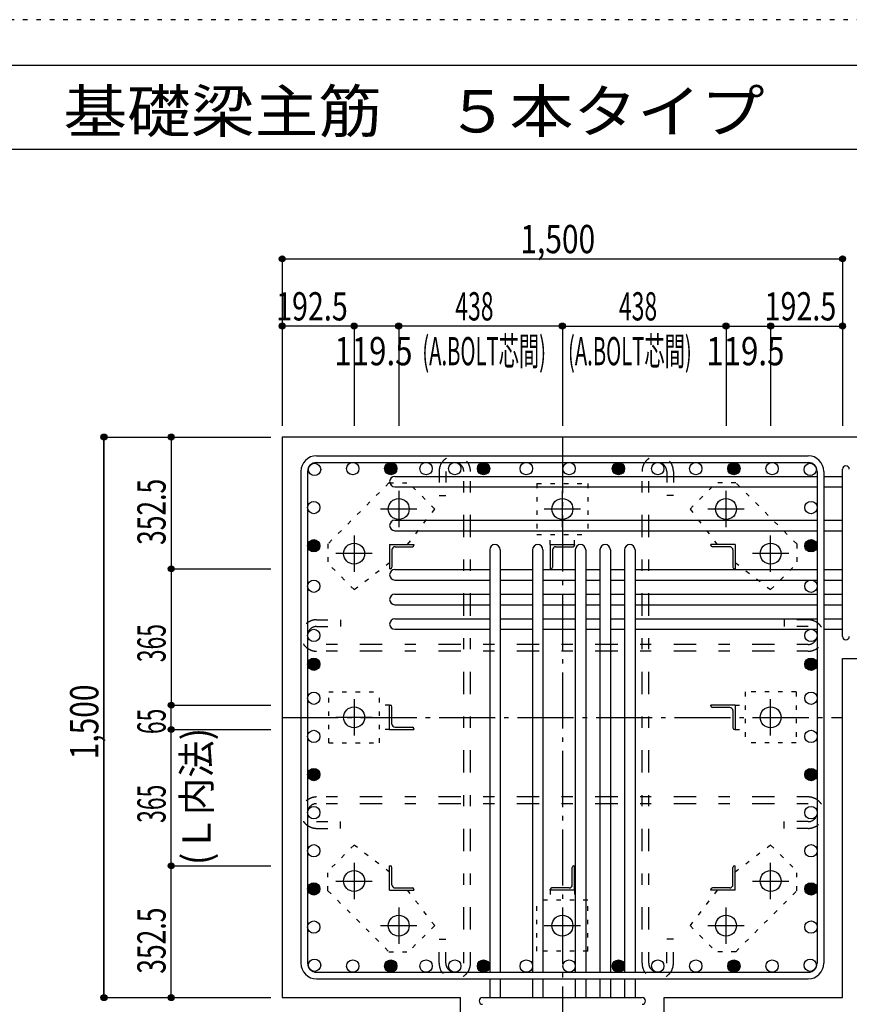
# Model space of a CAD drawing. Units: millimetres. Extents: x 141 to 12441, y 138 to 8778.
# Drawn here: x 5400 to 7620, y 6143 to 8778 of the extents above; entities that cross this region are included whole.
import ezdxf

# ---------------------------------------------------------------- set-up
doc = ezdxf.new("R2010")
doc.units = ezdxf.units.MM
doc.header["$LTSCALE"] = 30
for name, pattern in [('CENTER', [12, 5, -0.8, 0.4, -0.8, 5]), ('DIVIDE', [13.2, 5, -0.8, 0.4, -0.8, 0.4, -0.8, 5]), ('DOT', [1.6, 0.4, -0.8, 0.4]), ('HIDDEN', [8, 1, -2, 2, -2, 1])]:
    doc.linetypes.add(name, pattern=pattern)
for name, color, linetype in [('002', 7, 'Continuous'), ('003', 7, 'Continuous'), ('004', 7, 'Continuous'), ('005', 7, 'Continuous'), ('006', 7, 'Continuous'), ('007', 7, 'Continuous'), ('008', 7, 'Continuous'), ('010', 7, 'Continuous'), ('011', 7, 'Continuous'), ('013', 7, 'Continuous'), ('014', 7, 'Continuous'), ('104', 7, 'Continuous'), ('241', 7, 'Continuous'), ('250', 7, 'Continuous')]:
    doc.layers.add(name, color=color, linetype=linetype)
doc.styles.add('DRACAD', font='txt', dxfattribs={"width": 0.85, "bigfont": 'extfont2'})

msp = doc.modelspace()

# ---------------------------------------------------------------- linework, layer by layer
at = {"layer": '002', "color": 2, "linetype": 'Continuous'}
for p, q in [((8002.4, 7661), (6102.4, 7661)), ((6102.4, 7661), (6102.4, 6161)), ((7602.4, 7068.5), (8002.4, 7068.5)), ((7602.4, 6161), (7602.4, 7068.5)), ((6102.4, 6161), (6579.9, 6161)), ((6579.9, 5761), (6579.9, 6161)), ((7124.9, 5761), (7124.9, 6161)), ((7124.9, 6161), (7602.4, 6161))]:
    msp.add_line(p, q, dxfattribs=at)
at = {"layer": '003', "color": 4, "linetype": 'CENTER'}
for p, q in [((6414.4, 7517.2), (6414.4, 7419.7)), ((6852.4, 7419.7), (6852.4, 7517.2)), ((7290.4, 7419.7), (7290.4, 7517.2)), ((6463.2, 7468.5), (6365.7, 7468.5)), ((6901.1, 7468.5), (6803.6, 7468.5)), ((7339.1, 7468.5), (7241.6, 7468.5)), ((6294.9, 7397.7), (6294.9, 7300.2)), ((7409.9, 7300.2), (7409.9, 7397.7)), ((6343.7, 7349), (6246.2, 7349)), ((7458.6, 7349), (7361.1, 7349)), ((6294.9, 6959.7), (6294.9, 6862.2)), ((7409.9, 6862.3), (7409.9, 6959.8)), ((6343.7, 6911), (6246.2, 6911)), ((7361.1, 6911), (7458.6, 6911)), ((6294.9, 6521.8), (6294.9, 6424.3)), ((7409.9, 6424.3), (7409.9, 6521.8)), ((6246.2, 6473), (6343.7, 6473)), ((7361.1, 6473), (7458.6, 6473)), ((6414.4, 6402.3), (6414.4, 6304.8)), ((6852.4, 6402.3), (6852.4, 6304.8)), ((7290.4, 6304.8), (7290.4, 6402.3)), ((6365.7, 6353.5), (6463.2, 6353.5)), ((6803.7, 6353.5), (6901.2, 6353.5)), ((7241.6, 6353.5), (7339.1, 6353.5))]:
    msp.add_line(p, q, dxfattribs=at)
at = {"layer": '003', "color": 3, "linetype": 'Continuous'}
for centre in [(6414.4, 7468.5), (6852.4, 7468.5), (7290.4, 7468.5), (6294.9, 7349), (7409.9, 7349), (6294.9, 6911), (7409.9, 6911), (6294.9, 6473), (7409.9, 6473), (6414.4, 6353.5), (6852.4, 6353.5), (7290.4, 6353.5)]:
    msp.add_circle(centre, 28, dxfattribs=at)
at = {"layer": '004', "color": 3, "linetype": 'Continuous'}
for centre in [(6189.1, 7574.3), (6291.2, 7576.5), (6393.2, 7576.5), (6487.4, 7576.5), (6564.4, 7576.5), (6641.4, 7576.5), (6755.9, 7576.5), (6870.4, 7576.5), (7002.4, 7576.5), (7107.6, 7576.5), (7209.6, 7576.5), (7311.6, 7576.5), (7413.7, 7576.5), (7515.7, 7574.3), (6186.9, 7472.3), (7517.9, 7472.3), (6186.9, 7370.2), (7517.9, 7370.2), (6186.9, 7262), (7517.9, 7262), (6186.9, 7130), (7517.9, 7130), (6186.9, 7053), (7517.9, 7053), (6186.9, 6962.1), (7517.9, 6962.1), (6186.9, 6860), (7517.9, 6860), (6186.9, 6758), (7517.9, 6758), (6186.9, 6655.9), (7517.9, 6655.9), (6186.9, 6553.9), (7517.9, 6553.9), (6186.9, 6451.8), (7517.9, 6451.8), (6186.9, 6349.8), (7517.9, 6349.8), (6189.1, 6247.7), (6291.2, 6245.5), (6393.2, 6245.5), (6487.4, 6245.5), (6564.4, 6245.5), (6641.4, 6245.5), (6755.9, 6245.5), (6870.4, 6245.5), (7002.4, 6245.5), (7107.6, 6245.5), (7209.6, 6245.5), (7311.6, 6245.5), (7413.7, 6245.5), (7515.7, 6247.7)]:
    msp.add_circle(centre, 16.5, dxfattribs=at)
at = {"layer": '004', "color": 4, "linetype": 'Continuous'}
for centre, radius in [((6393.2, 7576.5), 14.8), ((6393.2, 7576.5), 13.2), ((6641.4, 7576.5), 14.8), ((6641.4, 7576.5), 13.2), ((7002.4, 7576.5), 14.8), ((7002.4, 7576.5), 13.2), ((7311.6, 7576.5), 14.8), ((7311.6, 7576.5), 13.2), ((6393.2, 7576.5), 11.6), ((6393.2, 7576.5), 9.9), ((6393.2, 7576.5), 8.25), ((6393.2, 7576.5), 6.6), ((6393.2, 7576.5), 4.95), ((6393.2, 7576.5), 3.3), ((6393.2, 7576.5), 1.65), ((6641.4, 7576.5), 11.6), ((6641.4, 7576.5), 9.9), ((6641.4, 7576.5), 8.25), ((6641.4, 7576.5), 6.6), ((6641.4, 7576.5), 4.95), ((6641.4, 7576.5), 3.3), ((6641.4, 7576.5), 1.65), ((7002.4, 7576.5), 11.6), ((7002.4, 7576.5), 9.9), ((7002.4, 7576.5), 8.25), ((7002.4, 7576.5), 6.6), ((7002.4, 7576.5), 4.95), ((7002.4, 7576.5), 3.3), ((7002.4, 7576.5), 1.65), ((7311.6, 7576.5), 11.6), ((7311.6, 7576.5), 9.9), ((7311.6, 7576.5), 8.25), ((7311.6, 7576.5), 6.6), ((7311.6, 7576.5), 4.95), ((7311.6, 7576.5), 3.3), ((7311.6, 7576.5), 1.65), ((6186.9, 7370.2), 14.8), ((6186.9, 7370.2), 13.2), ((6186.9, 7370.2), 11.6), ((6186.9, 7370.2), 9.9), ((6186.9, 7370.2), 8.25), ((7517.9, 7370.2), 14.8), ((7517.9, 7370.2), 13.2), ((7517.9, 7370.2), 11.6), ((7517.9, 7370.2), 9.9), ((7517.9, 7370.2), 8.25), ((6186.9, 7370.2), 6.6), ((6186.9, 7370.2), 4.95), ((6186.9, 7370.2), 3.3), ((6186.9, 7370.2), 1.65), ((7517.9, 7370.2), 6.6), ((7517.9, 7370.2), 4.95), ((7517.9, 7370.2), 3.3), ((7517.9, 7370.2), 1.65), ((6186.9, 7053), 14.8), ((6186.9, 7053), 13.2), ((6186.9, 7053), 11.6), ((6186.9, 7053), 9.9), ((7517.9, 7053), 14.8), ((7517.9, 7053), 13.2), ((7517.9, 7053), 11.6), ((7517.9, 7053), 9.9), ((6186.9, 7053), 8.25), ((6186.9, 7053), 6.6), ((6186.9, 7053), 4.95), ((6186.9, 7053), 3.3), ((6186.9, 7053), 1.65), ((7517.9, 7053), 8.25), ((7517.9, 7053), 6.6), ((7517.9, 7053), 4.95), ((7517.9, 7053), 3.3), ((7517.9, 7053), 1.65), ((6186.9, 6758), 14.8), ((7517.9, 6758), 14.8), ((6186.9, 6758), 13.2), ((6186.9, 6758), 11.6), ((6186.9, 6758), 9.9), ((6186.9, 6758), 8.25), ((6186.9, 6758), 6.6), ((6186.9, 6758), 4.95), ((6186.9, 6758), 3.3), ((6186.9, 6758), 1.65), ((7517.9, 6758), 13.2), ((7517.9, 6758), 11.6), ((7517.9, 6758), 9.9), ((7517.9, 6758), 8.25), ((7517.9, 6758), 6.6), ((7517.9, 6758), 4.95), ((7517.9, 6758), 3.3), ((7517.9, 6758), 1.65), ((6186.9, 6451.8), 14.8), ((6186.9, 6451.8), 13.2), ((6186.9, 6451.8), 11.6), ((6186.9, 6451.8), 9.9), ((6186.9, 6451.8), 8.25), ((6186.9, 6451.8), 6.6), ((6186.9, 6451.8), 4.95), ((7517.9, 6451.8), 14.8), ((7517.9, 6451.8), 13.2), ((7517.9, 6451.8), 11.6), ((7517.9, 6451.8), 9.9), ((7517.9, 6451.8), 8.25), ((7517.9, 6451.8), 6.6), ((7517.9, 6451.8), 4.95), ((6186.9, 6451.8), 3.3), ((6186.9, 6451.8), 1.65), ((7517.9, 6451.8), 3.3), ((7517.9, 6451.8), 1.65), ((6393.2, 6245.5), 14.8), ((6393.2, 6245.5), 13.2), ((6393.2, 6245.5), 11.6), ((6393.2, 6245.5), 9.9), ((6393.2, 6245.5), 8.25), ((6393.2, 6245.5), 6.6), ((6393.2, 6245.5), 4.95), ((6393.2, 6245.5), 3.3), ((6393.2, 6245.5), 1.65), ((6641.4, 6245.5), 14.8), ((6641.4, 6245.5), 13.2), ((6641.4, 6245.5), 11.6), ((6641.4, 6245.5), 9.9), ((6641.4, 6245.5), 8.25), ((6641.4, 6245.5), 6.6), ((6641.4, 6245.5), 4.95), ((6641.4, 6245.5), 3.3), ((6641.4, 6245.5), 1.65), ((7002.4, 6245.5), 14.8), ((7002.4, 6245.5), 13.2), ((7002.4, 6245.5), 11.6), ((7002.4, 6245.5), 9.9), ((7002.4, 6245.5), 8.25), ((7002.4, 6245.5), 6.6), ((7002.4, 6245.5), 4.95), ((7002.4, 6245.5), 3.3), ((7002.4, 6245.5), 1.65), ((7311.6, 6245.5), 14.8), ((7311.6, 6245.5), 13.2), ((7311.6, 6245.5), 11.6), ((7311.6, 6245.5), 9.9), ((7311.6, 6245.5), 8.25), ((7311.6, 6245.5), 6.6), ((7311.6, 6245.5), 4.95), ((7311.6, 6245.5), 3.3), ((7311.6, 6245.5), 1.65)]:
    msp.add_circle(centre, radius, dxfattribs=at)
at = {"layer": '005', "color": 7, "linetype": 'Continuous'}
for p, q in [((6194.4, 7611), (7510.4, 7611)), ((6194.4, 7593), (7510.4, 7593)), ((6152.4, 7569), (6152.4, 6253)), ((6170.4, 7569), (6170.4, 6253)), ((7534.4, 7569), (7534.4, 6253)), ((7552.4, 7569), (7552.4, 6253)), ((6194.4, 6229), (7510.4, 6229)), ((6194.4, 6211), (7510.4, 6211))]:
    msp.add_line(p, q, dxfattribs=at)
for centre, radius, start, end in [((6194.4, 7569), 42, 90, 180), ((6194.4, 7569), 24, 90, 180), ((7510.4, 7569), 42, 0, 90), ((7510.4, 7569), 24, 0, 90), ((6194.4, 6253), 42, 180, 270), ((6194.4, 6253), 24, 180, 270), ((7510.4, 6253), 42, 270, 0), ((7510.4, 6253), 24, 270, 0)]:
    msp.add_arc(centre, radius, start, end, dxfattribs=at)
at = {"layer": '006', "color": 7, "linetype": 'Continuous'}
for p, q in [((6403.9, 7555.8), (7534.4, 7555.8)), ((7552.4, 7555.8), (7602.4, 7555.8)), ((6403.9, 7527.8), (7534.4, 7527.8)), ((7552.4, 7527.8), (7602.4, 7527.8)), ((6403.9, 7438.5), (7534.4, 7438.5)), ((7552.4, 7438.5), (7602.4, 7438.5)), ((6403.9, 7410.5), (7534.4, 7410.5)), ((7552.4, 7410.5), (7602.4, 7410.5)), ((6657.9, 7359.5), (6657.9, 6229)), ((6685.9, 7359.5), (6685.9, 6229)), ((6772.4, 7359.5), (6772.4, 6229)), ((6800.4, 7359.5), (6800.4, 6229)), ((6886.9, 7359.5), (6886.9, 6229)), ((6914.9, 7359.5), (6914.9, 6229)), ((6952.9, 7359.5), (6952.9, 6229)), ((6980.9, 7359.5), (6980.9, 6229)), ((7018.9, 7359.5), (7018.9, 6229)), ((7046.9, 7359.5), (7046.9, 6229)), ((6403.9, 7306.5), (6657.9, 7306.5)), ((6685.9, 7306.5), (6772.4, 7306.5)), ((6800.4, 7306.5), (6886.9, 7306.5)), ((6914.9, 7306.5), (6952.9, 7306.5)), ((6980.9, 7306.5), (7018.9, 7306.5)), ((7046.9, 7306.5), (7534.4, 7306.5)), ((7552.4, 7306.5), (7602.4, 7306.5)), ((6403.9, 7278.5), (6657.9, 7278.5)), ((6685.9, 7278.5), (6772.4, 7278.5)), ((6800.4, 7278.5), (6886.9, 7278.5)), ((6914.9, 7278.5), (6952.9, 7278.5)), ((6980.9, 7278.5), (7018.9, 7278.5)), ((7046.9, 7278.5), (7534.4, 7278.5)), ((7552.4, 7278.5), (7602.4, 7278.5)), ((6403.9, 7240.5), (6657.9, 7240.5)), ((6685.9, 7240.5), (6772.4, 7240.5)), ((6800.4, 7240.5), (6886.9, 7240.5)), ((6914.9, 7240.5), (6952.9, 7240.5)), ((6980.9, 7240.5), (7018.9, 7240.5)), ((7046.9, 7240.5), (7534.4, 7240.5)), ((7552.4, 7240.5), (7602.4, 7240.5)), ((6403.9, 7212.5), (6657.9, 7212.5)), ((6685.9, 7212.5), (6772.4, 7212.5)), ((6800.4, 7212.5), (6886.9, 7212.5)), ((6914.9, 7212.5), (6952.9, 7212.5)), ((6980.9, 7212.5), (7018.9, 7212.5)), ((7046.9, 7212.5), (7534.4, 7212.5)), ((7552.4, 7212.5), (7602.4, 7212.5)), ((6403.9, 7174.5), (6657.9, 7174.5)), ((6685.9, 7174.5), (6772.4, 7174.5)), ((6800.4, 7174.5), (6886.9, 7174.5)), ((6914.9, 7174.5), (6952.9, 7174.5)), ((6980.9, 7174.5), (7018.9, 7174.5)), ((7046.9, 7174.5), (7534.4, 7174.5)), ((7552.4, 7174.5), (7602.4, 7174.5)), ((6403.9, 7146.5), (6657.9, 7146.5)), ((6685.9, 7146.5), (6772.4, 7146.5)), ((6800.4, 7146.5), (6886.9, 7146.5)), ((6914.9, 7146.5), (6952.9, 7146.5)), ((6980.9, 7146.5), (7018.9, 7146.5)), ((7046.9, 7146.5), (7534.4, 7146.5)), ((7552.4, 7146.5), (7602.4, 7146.5)), ((6657.9, 6211), (6657.9, 6161)), ((6685.9, 6211), (6685.9, 6161)), ((6772.4, 6211), (6772.4, 6161)), ((6800.4, 6211), (6800.4, 6161)), ((6886.9, 6211), (6886.9, 6161)), ((6914.9, 6211), (6914.9, 6161)), ((6952.9, 6211), (6952.9, 6161)), ((6980.9, 6211), (6980.9, 6161)), ((7018.9, 6211), (7018.9, 6161)), ((7046.9, 6211), (7046.9, 6161))]:
    msp.add_line(p, q, dxfattribs=at)
for centre, start, end in [((6403.9, 7541.8), 90, 270), ((6403.9, 7424.5), 90, 270), ((6671.9, 7359.5), 0, 180), ((6786.4, 7359.5), 0, 180), ((6900.9, 7359.5), 0, 180), ((6966.9, 7359.5), 0, 180), ((7032.9, 7359.5), 0, 180), ((6403.9, 7292.5), 90, 270), ((6403.9, 7226.5), 90, 270), ((6403.9, 7160.5), 90, 270)]:
    msp.add_arc(centre, 14, start, end, dxfattribs=at)
at = {"layer": '007', "color": 7, "linetype": 'Continuous'}
for p, q in [((7602.4, 7127.5), (7602.4, 7574.8)), ((6638.9, 6161), (7065.9, 6161))]:
    msp.add_line(p, q, dxfattribs=at)
for centre, start, end in [((7611.4, 7574.8), 0, 180), ((7611.4, 7127.5), 180, 0), ((6638.9, 6152), 90, 270), ((7065.9, 6152), 270, 90)]:
    msp.add_arc(centre, 9, start, end, dxfattribs=at)
at = {"layer": '010', "color": 4, "linetype": 'DOT'}
for p, q in [((6388.3, 7538.5), (6225, 7375.2)), ((6388.3, 7538.5), (6440.6, 7538.5)), ((6510.6, 7468.5), (6440.6, 7538.5)), ((6784.4, 7536.5), (6784.4, 7400.5)), ((6784.4, 7536.5), (6920.4, 7536.5)), ((6920.4, 7536.5), (6920.4, 7400.5)), ((7194.3, 7468.5), (7264.2, 7538.5)), ((7316.6, 7538.5), (7264.2, 7538.5)), ((7479.9, 7375.2), (7316.6, 7538.5)), ((6438.2, 7373.5), (6510.6, 7468.5)), ((7194.3, 7468.5), (7266.6, 7373.5)), ((6784.4, 7400.5), (6920.4, 7400.5)), ((6819.9, 7373.5), (6819.9, 7400.5)), ((6884.9, 7373.5), (6884.9, 7400.5)), ((6225, 7375.2), (6225, 7322.8)), ((7479.9, 7375.2), (7479.9, 7322.8)), ((6295, 7252.8), (6389.9, 7325.2)), ((7314.9, 7325.2), (7409.9, 7252.8)), ((6295, 7252.8), (6225, 7322.8)), ((7409.9, 7252.8), (7479.9, 7322.8)), ((6226.9, 6843), (6226.9, 6979)), ((6226.9, 6979), (6362.9, 6979)), ((6362.9, 6843), (6362.9, 6979)), ((7477.9, 6979), (7341.9, 6979)), ((7341.9, 6979), (7341.9, 6843)), ((7477.9, 6979), (7477.9, 6843)), ((6389.9, 6943.5), (6362.9, 6943.5)), ((7314.9, 6943.5), (7341.9, 6943.5)), ((6389.9, 6878.5), (6362.9, 6878.5)), ((7314.9, 6878.5), (7341.9, 6878.5)), ((6226.9, 6843), (6362.9, 6843)), ((7477.9, 6843), (7341.9, 6843)), ((6295, 6569.2), (6225, 6499.2)), ((6389.9, 6496.8), (6295, 6569.2)), ((7409.9, 6569.2), (7314.9, 6496.8)), ((7409.9, 6569.2), (7479.9, 6499.2)), ((6225, 6446.9), (6225, 6499.2)), ((7479.9, 6446.9), (7479.9, 6499.2)), ((6225, 6446.9), (6388.3, 6283.6)), ((6510.6, 6353.6), (6438.2, 6448.5)), ((6819.9, 6448.5), (6819.9, 6421.5)), ((6884.9, 6448.5), (6884.9, 6421.5)), ((7266.6, 6448.5), (7194.2, 6353.5)), ((7316.6, 6283.6), (7479.9, 6446.9)), ((6784.4, 6285.5), (6784.4, 6421.5)), ((6920.4, 6421.5), (6784.4, 6421.5)), ((6920.4, 6285.5), (6920.4, 6421.5)), ((6510.6, 6353.6), (6440.6, 6283.6)), ((7194.2, 6353.5), (7264.2, 6283.6)), ((6388.3, 6283.6), (6440.6, 6283.6)), ((6920.4, 6285.5), (6784.4, 6285.5)), ((7316.6, 6283.6), (7264.2, 6283.6))]:
    msp.add_line(p, q, dxfattribs=at)
at = {"layer": '011', "color": 4, "linetype": 'Continuous'}
for p, q in [((6389.9, 7373.5), (6454.9, 7373.5)), ((6389.9, 7373.5), (6389.9, 7308.5)), ((6395.9, 7359), (6395.9, 7312.5)), ((6404.4, 7367.5), (6450.9, 7367.5)), ((6454.9, 7373.5), (6454.9, 7371.5)), ((6819.9, 7373.5), (6884.9, 7373.5)), ((6819.9, 7373.5), (6819.9, 7308.5)), ((6825.9, 7359), (6825.9, 7312.5)), ((6834.4, 7367.5), (6880.9, 7367.5)), ((6884.9, 7373.5), (6884.9, 7371.5)), ((7314.9, 7373.5), (7249.9, 7373.5)), ((7249.9, 7371.5), (7249.9, 7373.5)), ((7300.4, 7367.5), (7253.9, 7367.5)), ((7308.9, 7359), (7308.9, 7312.5)), ((7314.9, 7373.5), (7314.9, 7308.5)), ((6391.9, 7308.5), (6389.9, 7308.5)), ((6821.9, 7308.5), (6819.9, 7308.5)), ((7314.9, 7308.5), (7312.9, 7308.5)), ((6389.9, 6943.5), (6391.9, 6943.5)), ((6389.9, 6878.5), (6389.9, 6943.5)), ((6395.9, 6893), (6395.9, 6939.5)), ((7314.9, 6943.5), (7249.9, 6943.5)), ((7249.9, 6941.5), (7249.9, 6943.5)), ((7300.4, 6937.5), (7253.9, 6937.5)), ((7314.9, 6943.5), (7314.9, 6878.5)), ((7308.9, 6929), (7308.9, 6882.5)), ((6389.9, 6878.5), (6454.9, 6878.5)), ((6404.4, 6884.5), (6450.9, 6884.5)), ((6454.9, 6880.5), (6454.9, 6878.5)), ((7314.9, 6878.5), (7312.9, 6878.5)), ((6389.9, 6513.5), (6391.9, 6513.5)), ((6389.9, 6448.5), (6389.9, 6513.5)), ((6395.9, 6463), (6395.9, 6509.5)), ((6878.9, 6463), (6878.9, 6509.5)), ((6882.9, 6513.5), (6884.9, 6513.5)), ((6884.9, 6448.5), (6884.9, 6513.5)), ((7308.9, 6463), (7308.9, 6509.5)), ((7312.9, 6513.5), (7314.9, 6513.5)), ((7314.9, 6448.5), (7314.9, 6513.5)), ((6389.9, 6448.5), (6454.9, 6448.5)), ((6404.4, 6454.5), (6450.9, 6454.5)), ((6454.9, 6450.5), (6454.9, 6448.5)), ((6819.9, 6448.5), (6819.9, 6450.5)), ((6884.9, 6448.5), (6819.9, 6448.5)), ((6870.4, 6454.5), (6823.9, 6454.5)), ((7249.9, 6448.5), (7249.9, 6450.5)), ((7314.9, 6448.5), (7249.9, 6448.5)), ((7300.4, 6454.5), (7253.9, 6454.5))]:
    msp.add_line(p, q, dxfattribs=at)
for centre, radius, start, end in [((6404.4, 7359), 8.5, 90, 180), ((6450.9, 7371.5), 4, 270, 0), ((6834.4, 7359), 8.5, 90, 180), ((6880.9, 7371.5), 4, 270, 0), ((7253.9, 7371.5), 4, 180, 270), ((7300.4, 7359), 8.5, 0, 90), ((6391.9, 7312.5), 4, 270, 0), ((6821.9, 7312.5), 4, 270, 0), ((7312.9, 7312.5), 4, 180, 270), ((6391.9, 6939.5), 4, 0, 90), ((7253.9, 6941.5), 4, 180, 270), ((7300.4, 6929), 8.5, 0, 90), ((6404.4, 6893), 8.5, 180, 270), ((6450.9, 6880.5), 4, 0, 90), ((7312.9, 6882.5), 4, 180, 270), ((6391.9, 6509.5), 4, 0, 90), ((6882.9, 6509.5), 4, 90, 180), ((7312.9, 6509.5), 4, 90, 180), ((6404.4, 6463), 8.5, 180, 270), ((6870.4, 6463), 8.5, 270, 0), ((7300.4, 6463), 8.5, 270, 0), ((6450.9, 6450.5), 4, 0, 90), ((6823.9, 6450.5), 4, 90, 180), ((7253.9, 6450.5), 4, 90, 180)]:
    msp.add_arc(centre, radius, start, end, dxfattribs=at)
at = {"layer": '013', "color": 7, "linetype": 'HIDDEN'}
for p, q in [((6522.4, 7569), (6522.4, 7505)), ((6540.4, 7569), (6540.4, 7505)), ((6588.4, 6253), (6588.4, 7569)), ((6606.4, 6253), (6606.4, 7569)), ((7065.6, 6253), (7065.6, 7569)), ((7083.6, 6253), (7083.6, 7569)), ((7131.6, 7569), (7131.6, 7505)), ((7149.6, 7569), (7149.6, 7505)), ((6522.4, 7505), (6540.4, 7505)), ((7149.6, 7505), (7131.6, 7505)), ((6194.4, 7172), (6258.4, 7172)), ((6258.4, 7172), (6258.4, 7154)), ((7510.4, 7172), (7446.4, 7172)), ((7446.4, 7172), (7446.4, 7154)), ((6194.4, 7154), (6258.4, 7154)), ((7510.4, 7154), (7446.4, 7154)), ((7510.4, 7106), (6194.4, 7106)), ((7510.4, 7088), (6194.4, 7088)), ((7510.4, 6697.9), (6194.4, 6697.9)), ((7510.4, 6679.9), (6194.4, 6679.9)), ((6194.4, 6631.9), (6258.4, 6631.9)), ((6194.4, 6613.9), (6258.4, 6613.9)), ((6258.4, 6613.9), (6258.4, 6631.9)), ((7510.4, 6631.9), (7446.4, 6631.9)), ((7446.4, 6613.9), (7446.4, 6631.9)), ((7510.4, 6613.9), (7446.4, 6613.9)), ((6522.4, 6253), (6522.4, 6317)), ((6522.4, 6317), (6540.4, 6317)), ((6540.4, 6253), (6540.4, 6317)), ((7131.6, 6253), (7131.6, 6317)), ((7149.6, 6317), (7131.6, 6317)), ((7149.6, 6253), (7149.6, 6317))]:
    msp.add_line(p, q, dxfattribs=at)
for centre, radius, start, end in [((6564.4, 7569), 42, 0, 180), ((6564.4, 7569), 24, 0, 180), ((7107.6, 7569), 42, 0, 180), ((7107.6, 7569), 24, 0, 180), ((6194.4, 7130), 42, 90, 270), ((7510.4, 7130), 42, 270, 90), ((6194.4, 7130), 24, 90, 270), ((7510.4, 7130), 24, 270, 90), ((6194.4, 6655.9), 42, 90, 270), ((7510.4, 6655.9), 42, 270, 90), ((6194.4, 6655.9), 24, 90, 270), ((7510.4, 6655.9), 24, 270, 90), ((6564.4, 6253), 42, 180, 0), ((6564.4, 6253), 24, 180, 0), ((7107.6, 6253), 42, 180, 0), ((7107.6, 6253), 24, 180, 0)]:
    msp.add_arc(centre, radius, start, end, dxfattribs=at)
at = {"layer": '014', "color": 4, "linetype": 'Continuous'}
for p, q in [((6102.4, 8138.1), (6102.4, 7958.1)), ((6102.4, 8138.1), (6102.4, 7958.1)), ((6102.4, 8138.1), (7602.4, 8138.1)), ((6102.4, 8138.1), (7602.4, 8138.1)), ((7602.4, 8138.1), (7602.4, 7691)), ((6102.4, 7958.1), (6102.4, 7691)), ((6294.9, 7958.1), (6102.4, 7958.1)), ((6294.9, 7958.1), (6294.9, 7691)), ((6414.4, 7958.1), (6294.9, 7958.1)), ((6414.4, 7958.1), (6414.4, 7691)), ((6852.4, 7958.1), (6414.4, 7958.1)), ((6852.4, 7958.1), (6852.4, 7691)), ((6852.4, 7958.1), (7290.4, 7958.1)), ((7290.4, 7958.1), (7290.4, 7691)), ((7290.4, 7958.1), (7409.9, 7958.1)), ((7409.9, 7958.1), (7409.9, 7691)), ((7409.9, 7958.1), (7602.4, 7958.1)), ((5625.4, 7661), (5805.4, 7661)), ((5625.4, 7661), (5805.4, 7661)), ((5625.4, 7661), (5625.4, 6161)), ((5625.4, 6161), (5625.4, 7661)), ((5805.4, 7661), (6072.4, 7661)), ((5805.4, 7661), (5805.4, 7308.5)), ((5805.4, 7308.5), (5805.4, 6943.5)), ((5805.4, 7308.5), (6072.4, 7308.5)), ((5805.4, 6943.5), (6072.4, 6943.5)), ((5805.4, 6878.5), (5805.4, 6943.5)), ((5805.4, 6878.5), (6072.4, 6878.5)), ((5805.4, 6513.5), (5805.4, 6878.5)), ((5805.4, 6513.5), (6072.4, 6513.5)), ((5805.4, 6161), (5805.4, 6513.5)), ((5625.4, 6161), (5805.4, 6161)), ((5805.4, 6161), (6072.4, 6161))]:
    msp.add_line(p, q, dxfattribs=at)
at = {"layer": '014', "color": 4, "linetype": 'CENTER'}
for p, q in [((6852.4, 7661), (6852.4, 5761)), ((6102.4, 6911), (7602.4, 6911))]:
    msp.add_line(p, q, dxfattribs=at)
at = {"layer": '014', "color": 4, "linetype": 'Continuous'}
for centre, radius in [((6102.4, 8138.1), 8), ((6102.4, 8138.1), 7.2), ((6102.4, 8138.1), 6.4), ((6102.4, 8138.1), 5.6), ((6102.4, 8138.1), 4.8), ((6102.4, 8138.1), 4), ((7602.4, 8138.1), 8), ((7602.4, 8138.1), 7.2), ((7602.4, 8138.1), 6.4), ((7602.4, 8138.1), 5.6), ((7602.4, 8138.1), 4.8), ((7602.4, 8138.1), 4), ((6102.4, 8138.1), 3.2), ((6102.4, 8138.1), 2.4), ((6102.4, 8138.1), 1.6), ((6102.4, 8138.1), 0.8), ((7602.4, 8138.1), 3.2), ((7602.4, 8138.1), 2.4), ((7602.4, 8138.1), 1.6), ((7602.4, 8138.1), 0.8), ((6102.4, 7958.1), 8), ((6102.4, 7958.1), 7.2), ((6102.4, 7958.1), 6.4), ((6102.4, 7958.1), 5.6), ((6102.4, 7958.1), 4.8), ((6102.4, 7958.1), 4), ((6102.4, 7958.1), 3.2), ((6102.4, 7958.1), 2.4), ((6102.4, 7958.1), 1.6), ((6102.4, 7958.1), 0.8), ((6294.9, 7958.1), 8), ((6294.9, 7958.1), 7.2), ((6294.9, 7958.1), 6.4), ((6294.9, 7958.1), 5.6), ((6294.9, 7958.1), 4.8), ((6294.9, 7958.1), 4), ((6294.9, 7958.1), 3.2), ((6294.9, 7958.1), 2.4), ((6294.9, 7958.1), 1.6), ((6294.9, 7958.1), 0.8), ((6414.4, 7958.1), 8), ((6414.4, 7958.1), 7.2), ((6414.4, 7958.1), 6.4), ((6414.4, 7958.1), 5.6), ((6414.4, 7958.1), 4.8), ((6414.4, 7958.1), 4), ((6414.4, 7958.1), 3.2), ((6414.4, 7958.1), 2.4), ((6414.4, 7958.1), 1.6), ((6414.4, 7958.1), 0.8), ((6852.4, 7958.1), 8), ((6852.4, 7958.1), 7.2), ((6852.4, 7958.1), 6.4), ((6852.4, 7958.1), 5.6), ((6852.4, 7958.1), 4.8), ((6852.4, 7958.1), 4), ((6852.4, 7958.1), 3.2), ((6852.4, 7958.1), 2.4), ((6852.4, 7958.1), 1.6), ((6852.4, 7958.1), 0.8), ((7290.4, 7958.1), 8), ((7290.4, 7958.1), 7.2), ((7290.4, 7958.1), 6.4), ((7290.4, 7958.1), 5.6), ((7290.4, 7958.1), 4.8), ((7290.4, 7958.1), 4), ((7290.4, 7958.1), 3.2), ((7290.4, 7958.1), 2.4), ((7290.4, 7958.1), 1.6), ((7290.4, 7958.1), 0.8), ((7409.9, 7958.1), 8), ((7409.9, 7958.1), 7.2), ((7409.9, 7958.1), 6.4), ((7409.9, 7958.1), 5.6), ((7409.9, 7958.1), 4.8), ((7409.9, 7958.1), 4), ((7409.9, 7958.1), 3.2), ((7409.9, 7958.1), 2.4), ((7409.9, 7958.1), 1.6), ((7409.9, 7958.1), 0.8), ((7602.4, 7958.1), 8), ((7602.4, 7958.1), 7.2), ((7602.4, 7958.1), 6.4), ((7602.4, 7958.1), 5.6), ((7602.4, 7958.1), 4.8), ((7602.4, 7958.1), 4), ((7602.4, 7958.1), 3.2), ((7602.4, 7958.1), 2.4), ((7602.4, 7958.1), 1.6), ((7602.4, 7958.1), 0.8), ((5625.4, 7661), 8), ((5625.4, 7661), 7.2), ((5805.4, 7661), 8), ((5805.4, 7661), 7.2), ((5625.4, 7661), 6.4), ((5625.4, 7661), 5.6), ((5625.4, 7661), 4.8), ((5625.4, 7661), 4), ((5625.4, 7661), 3.2), ((5625.4, 7661), 2.4), ((5625.4, 7661), 1.6), ((5625.4, 7661), 0.8), ((5805.4, 7661), 6.4), ((5805.4, 7661), 5.6), ((5805.4, 7661), 4.8), ((5805.4, 7661), 4), ((5805.4, 7661), 3.2), ((5805.4, 7661), 2.4), ((5805.4, 7661), 1.6), ((5805.4, 7661), 0.8), ((5805.4, 7308.5), 8), ((5805.4, 7308.5), 7.2), ((5805.4, 7308.5), 6.4), ((5805.4, 7308.5), 5.6), ((5805.4, 7308.5), 4.8), ((5805.4, 7308.5), 4), ((5805.4, 7308.5), 3.2), ((5805.4, 7308.5), 2.4), ((5805.4, 7308.5), 1.6), ((5805.4, 7308.5), 0.8), ((5805.4, 6943.5), 8), ((5805.4, 6943.5), 7.2), ((5805.4, 6943.5), 6.4), ((5805.4, 6943.5), 5.6), ((5805.4, 6943.5), 4.8), ((5805.4, 6943.5), 4), ((5805.4, 6943.5), 3.2), ((5805.4, 6943.5), 2.4), ((5805.4, 6943.5), 1.6), ((5805.4, 6943.5), 0.8), ((5805.4, 6878.5), 8), ((5805.4, 6878.5), 7.2), ((5805.4, 6878.5), 6.4), ((5805.4, 6878.5), 5.6), ((5805.4, 6878.5), 4.8), ((5805.4, 6878.5), 4), ((5805.4, 6878.5), 3.2), ((5805.4, 6878.5), 2.4), ((5805.4, 6878.5), 1.6), ((5805.4, 6878.5), 0.8), ((5805.4, 6513.5), 8), ((5805.4, 6513.5), 7.2), ((5805.4, 6513.5), 6.4), ((5805.4, 6513.5), 5.6), ((5805.4, 6513.5), 4.8), ((5805.4, 6513.5), 4), ((5805.4, 6513.5), 3.2), ((5805.4, 6513.5), 2.4), ((5805.4, 6513.5), 1.6), ((5805.4, 6513.5), 0.8), ((5625.4, 6161), 8), ((5625.4, 6161), 7.2), ((5625.4, 6161), 6.4), ((5625.4, 6161), 5.6), ((5625.4, 6161), 4.8), ((5805.4, 6161), 8), ((5805.4, 6161), 7.2), ((5805.4, 6161), 6.4), ((5805.4, 6161), 5.6), ((5805.4, 6161), 4.8), ((5625.4, 6161), 4), ((5625.4, 6161), 3.2), ((5625.4, 6161), 2.4), ((5625.4, 6161), 1.6), ((5625.4, 6161), 0.8), ((5805.4, 6161), 4), ((5805.4, 6161), 3.2), ((5805.4, 6161), 2.4), ((5805.4, 6161), 1.6), ((5805.4, 6161), 0.8)]:
    msp.add_circle(centre, radius, dxfattribs=at)
at = {"layer": '014', "color": 7, "linetype": 'Continuous'}
for p in [(6102.4, 8138.1), (6102.4, 8138.1), (6102.4, 8138.1), (6102.4, 8138.1), (6102.4, 8138.1), (6102.4, 8138.1), (6102.4, 8138.1), (6102.4, 8138.1), (6102.4, 8138.1), (6102.4, 8138.1), (6102.4, 8138.1), (6102.4, 8138.1), (6102.4, 8138.1), (6102.4, 8138.1), (6102.4, 8138.1), (6102.4, 8138.1), (6102.4, 8138.1), (6102.4, 8138.1), (7602.4, 8138.1), (7602.4, 8138.1), (7602.4, 8138.1), (7602.4, 8138.1), (7602.4, 8138.1), (7602.4, 8138.1), (7602.4, 8138.1), (7602.4, 8138.1), (7602.4, 8138.1), (7602.4, 8138.1), (7602.4, 8138.1), (7602.4, 8138.1), (7602.4, 8138.1), (7602.4, 8138.1), (7602.4, 8138.1), (7602.4, 8138.1), (7602.4, 8138.1), (7602.4, 8138.1), (6102.4, 7958.1), (6102.4, 7958.1), (6102.4, 7958.1), (6102.4, 7958.1), (6102.4, 7958.1), (6102.4, 7958.1), (6102.4, 7958.1), (6102.4, 7958.1), (6102.4, 7958.1), (6102.4, 7958.1), (6102.4, 7958.1), (6102.4, 7958.1), (6102.4, 7958.1), (6102.4, 7958.1), (6102.4, 7958.1), (6102.4, 7958.1), (6102.4, 7958.1), (6102.4, 7958.1), (6102.4, 7958.1), (6102.4, 7958.1), (6102.4, 7958.1), (6102.4, 7958.1), (6102.4, 7958.1), (6294.9, 7958.1), (6294.9, 7958.1), (6294.9, 7958.1), (6294.9, 7958.1), (6294.9, 7958.1), (6294.9, 7958.1), (6294.9, 7958.1), (6294.9, 7958.1), (6294.9, 7958.1), (6294.9, 7958.1), (6294.9, 7958.1), (6294.9, 7958.1), (6294.9, 7958.1), (6294.9, 7958.1), (6294.9, 7958.1), (6294.9, 7958.1), (6294.9, 7958.1), (6294.9, 7958.1), (6294.9, 7958.1), (6294.9, 7958.1), (6294.9, 7958.1), (6294.9, 7958.1), (6294.9, 7958.1), (6294.9, 7958.1), (6294.9, 7958.1), (6414.4, 7958.1), (6414.4, 7958.1), (6414.4, 7958.1), (6414.4, 7958.1), (6414.4, 7958.1), (6414.4, 7958.1), (6414.4, 7958.1), (6414.4, 7958.1), (6414.4, 7958.1), (6414.4, 7958.1), (6414.4, 7958.1), (6414.4, 7958.1), (6414.4, 7958.1), (6414.4, 7958.1), (6414.4, 7958.1), (6414.4, 7958.1), (6414.4, 7958.1), (6414.4, 7958.1), (6414.4, 7958.1), (6414.4, 7958.1), (6414.4, 7958.1), (6414.4, 7958.1), (6414.4, 7958.1), (6414.4, 7958.1), (6414.4, 7958.1), (6852.4, 7958.1), (6852.4, 7958.1), (6852.4, 7958.1), (6852.4, 7958.1), (6852.4, 7958.1), (6852.4, 7958.1), (6852.4, 7958.1), (6852.4, 7958.1), (6852.4, 7958.1), (6852.4, 7958.1), (6852.4, 7958.1), (6852.4, 7958.1), (6852.4, 7958.1), (6852.4, 7958.1), (6852.4, 7958.1), (6852.4, 7958.1), (6852.4, 7958.1), (6852.4, 7958.1), (6852.4, 7958.1), (6852.4, 7958.1), (6852.4, 7958.1), (6852.4, 7958.1), (6852.4, 7958.1), (6852.4, 7958.1), (7290.4, 7958.1), (7290.4, 7958.1), (7290.4, 7958.1), (7290.4, 7958.1), (7290.4, 7958.1), (7290.4, 7958.1), (7290.4, 7958.1), (7290.4, 7958.1), (7290.4, 7958.1), (7290.4, 7958.1), (7290.4, 7958.1), (7290.4, 7958.1), (7290.4, 7958.1), (7290.4, 7958.1), (7290.4, 7958.1), (7290.4, 7958.1), (7290.4, 7958.1), (7290.4, 7958.1), (7290.4, 7958.1), (7290.4, 7958.1), (7290.4, 7958.1), (7290.4, 7958.1), (7290.4, 7958.1), (7290.4, 7958.1), (7290.4, 7958.1), (7409.9, 7958.1), (7409.9, 7958.1), (7409.9, 7958.1), (7409.9, 7958.1), (7409.9, 7958.1), (7409.9, 7958.1), (7409.9, 7958.1), (7409.9, 7958.1), (7409.9, 7958.1), (7409.9, 7958.1), (7409.9, 7958.1), (7409.9, 7958.1), (7409.9, 7958.1), (7409.9, 7958.1), (7409.9, 7958.1), (7409.9, 7958.1), (7409.9, 7958.1), (7409.9, 7958.1), (7409.9, 7958.1), (7409.9, 7958.1), (7409.9, 7958.1), (7409.9, 7958.1), (7409.9, 7958.1), (7409.9, 7958.1), (7409.9, 7958.1), (7602.4, 7958.1), (7602.4, 7958.1), (7602.4, 7958.1), (7602.4, 7958.1), (7602.4, 7958.1), (7602.4, 7958.1), (7602.4, 7958.1), (7602.4, 7958.1), (7602.4, 7958.1), (7602.4, 7958.1), (7602.4, 7958.1), (7602.4, 7958.1), (7602.4, 7958.1), (7602.4, 7958.1), (7602.4, 7958.1), (7602.4, 7958.1), (7602.4, 7958.1), (7602.4, 7958.1), (7602.4, 7958.1), (7602.4, 7958.1), (7602.4, 7958.1), (7602.4, 7958.1), (7602.4, 7958.1), (7602.4, 7958.1), (5625.4, 7661), (5625.4, 7661), (5625.4, 7661), (5625.4, 7661), (5625.4, 7661), (5625.4, 7661), (5625.4, 7661), (5625.4, 7661), (5625.4, 7661), (5625.4, 7661), (5625.4, 7661), (5625.4, 7661), (5625.4, 7661), (5625.4, 7661), (5625.4, 7661), (5625.4, 7661), (5805.4, 7661), (5805.4, 7661), (5805.4, 7661), (5805.4, 7661), (5805.4, 7661), (5805.4, 7661), (5805.4, 7661), (5805.4, 7661), (5805.4, 7661), (5805.4, 7661), (5805.4, 7661), (5805.4, 7661), (5805.4, 7661), (5805.4, 7661), (5805.4, 7661), (5805.4, 7661), (5805.4, 7661), (5805.4, 7661), (5805.4, 7661), (5805.4, 7661), (5805.4, 7661), (5805.4, 7661), (5805.4, 7661), (5805.4, 7661), (5805.4, 7308.5), (5805.4, 7308.5), (5805.4, 7308.5), (5805.4, 7308.5), (5805.4, 7308.5), (5805.4, 7308.5), (5805.4, 7308.5), (5805.4, 7308.5), (5805.4, 7308.5), (5805.4, 7308.5), (5805.4, 7308.5), (5805.4, 7308.5), (5805.4, 7308.5), (5805.4, 7308.5), (5805.4, 7308.5), (5805.4, 7308.5), (5805.4, 7308.5), (5805.4, 7308.5), (5805.4, 7308.5), (5805.4, 7308.5), (5805.4, 7308.5), (5805.4, 7308.5), (5805.4, 7308.5), (5805.4, 7308.5), (5805.4, 7308.5), (5805.4, 7308.5), (5805.4, 6943.5), (5805.4, 6943.5), (5805.4, 6943.5), (5805.4, 6943.5), (5805.4, 6943.5), (5805.4, 6943.5), (5805.4, 6943.5), (5805.4, 6943.5), (5805.4, 6943.5), (5805.4, 6943.5), (5805.4, 6943.5), (5805.4, 6943.5), (5805.4, 6943.5), (5805.4, 6943.5), (5805.4, 6943.5), (5805.4, 6943.5), (5805.4, 6943.5), (5805.4, 6943.5), (5805.4, 6943.5), (5805.4, 6943.5), (5805.4, 6943.5), (5805.4, 6943.5), (5805.4, 6943.5), (5805.4, 6943.5), (5805.4, 6943.5), (5805.4, 6943.5), (5805.4, 6943.5), (5805.4, 6943.5), (5805.4, 6878.5), (5805.4, 6878.5), (5805.4, 6878.5), (5805.4, 6878.5), (5805.4, 6878.5), (5805.4, 6878.5), (5805.4, 6878.5), (5805.4, 6878.5), (5805.4, 6878.5), (5805.4, 6878.5), (5805.4, 6878.5), (5805.4, 6878.5), (5805.4, 6878.5), (5805.4, 6878.5), (5805.4, 6878.5), (5805.4, 6878.5), (5805.4, 6878.5), (5805.4, 6878.5), (5805.4, 6878.5), (5805.4, 6878.5), (5805.4, 6878.5), (5805.4, 6878.5), (5805.4, 6878.5), (5805.4, 6878.5), (5805.4, 6878.5), (5805.4, 6878.5), (5805.4, 6878.5), (5805.4, 6513.5), (5805.4, 6513.5), (5805.4, 6513.5), (5805.4, 6513.5), (5805.4, 6513.5), (5805.4, 6513.5), (5805.4, 6513.5), (5805.4, 6513.5), (5805.4, 6513.5), (5805.4, 6513.5), (5805.4, 6513.5), (5805.4, 6513.5), (5805.4, 6513.5), (5805.4, 6513.5), (5805.4, 6513.5), (5805.4, 6513.5), (5805.4, 6513.5), (5805.4, 6513.5), (5805.4, 6513.5), (5805.4, 6513.5), (5805.4, 6513.5), (5805.4, 6513.5), (5805.4, 6513.5), (5805.4, 6513.5), (5805.4, 6513.5), (5805.4, 6513.5), (5625.4, 6161), (5625.4, 6161), (5625.4, 6161), (5625.4, 6161), (5625.4, 6161), (5625.4, 6161), (5625.4, 6161), (5625.4, 6161), (5625.4, 6161), (5625.4, 6161), (5625.4, 6161), (5625.4, 6161), (5625.4, 6161), (5625.4, 6161), (5625.4, 6161), (5625.4, 6161), (5805.4, 6161), (5805.4, 6161), (5805.4, 6161), (5805.4, 6161), (5805.4, 6161), (5805.4, 6161), (5805.4, 6161), (5805.4, 6161), (5805.4, 6161), (5805.4, 6161), (5805.4, 6161), (5805.4, 6161), (5805.4, 6161), (5805.4, 6161), (5805.4, 6161), (5805.4, 6161), (5805.4, 6161), (5805.4, 6161), (5805.4, 6161), (5805.4, 6161), (5805.4, 6161), (5805.4, 6161), (5805.4, 6161), (5805.4, 6161)]:
    msp.add_point(p, dxfattribs=at)
at = {"layer": '241', "color": 6, "linetype": 'Continuous'}
msp.add_line((327.1, 8656.1), (12254.1, 8656.1), dxfattribs=at)
at = {"layer": '241', "color": 2, "linetype": 'Continuous'}
msp.add_line((327.1, 8431.1), (10023.6, 8431.1), dxfattribs=at)
at = {"layer": '250', "color": 172, "linetype": 'DOT'}
msp.add_line((12440.6, 8778), (140.6, 8778), dxfattribs=at)

# ---------------------------------------------------------------- texts
at = {"layer": '008', "color": 4, "linetype": 'DOT', "style": 'DRACAD', "width": 0.526141}
for p in [(6477.4, 7853.1), (6867.4, 7853.1)]:
    msp.add_text('(A.BOLT芯間)', height=75.63, dxfattribs=at).set_placement(p)
at = {"layer": '008', "color": 4, "linetype": 'DIVIDE', "style": 'DRACAD', "width": 0.970636}
msp.add_text('(Ｌ内法)', height=75.63, rotation=90, dxfattribs=at).set_placement((5911, 6515.1))
at = {"layer": '014', "color": 4, "linetype": 'Continuous', "style": 'DRACAD', "width": 0.777371}
msp.add_text('1,500', height=75.63, dxfattribs=at).set_placement((6739.9, 8153.1))
at = {"layer": '014', "color": 4, "linetype": 'DOT', "style": 'DRACAD'}
for s, width, p in [('192.5', 0.74375, (6086.2, 7973.1)), ('438', 0.595, (6565.9, 7973.1)), ('438', 0.595, (7003.9, 7973.1)), ('192.5', 0.74375, (7393.7, 7973.1)), ('119.5', 0.81129, (6242.2, 7853.1)), ('119.5', 0.81129, (7237.7, 7853.1))]:
    msp.add_text(s, height=75.63, dxfattribs=dict(at, width=width)).set_placement(p)
for s, width, p in [('352.5', 0.686591, (5790.4, 7372.3)), ('365', 0.595, (5790.4, 7058.5)), ('65', 0.595, (5790.4, 6866)), ('365', 0.595, (5790.4, 6628.5)), ('352.5', 0.686591, (5790.4, 6224.8))]:
    msp.add_text(s, height=75.63, rotation=90, dxfattribs=dict(at, width=width)).set_placement(p)
at = {"layer": '014', "color": 4, "linetype": 'Continuous', "style": 'DRACAD', "width": 0.777371}
msp.add_text('1,500', height=75.63, rotation=90, dxfattribs=at).set_placement((5610.4, 6798.5))
at = {"layer": '104', "color": 2, "linetype": 'HIDDEN', "style": 'DRACAD', "width": 1.102564}
msp.add_text('\u3000\u3000基礎梁主筋\u3000５本タイプ', height=113.445, dxfattribs=at).set_placement((5175.4, 8476.1))

doc.saveas('drawing.dxf')
